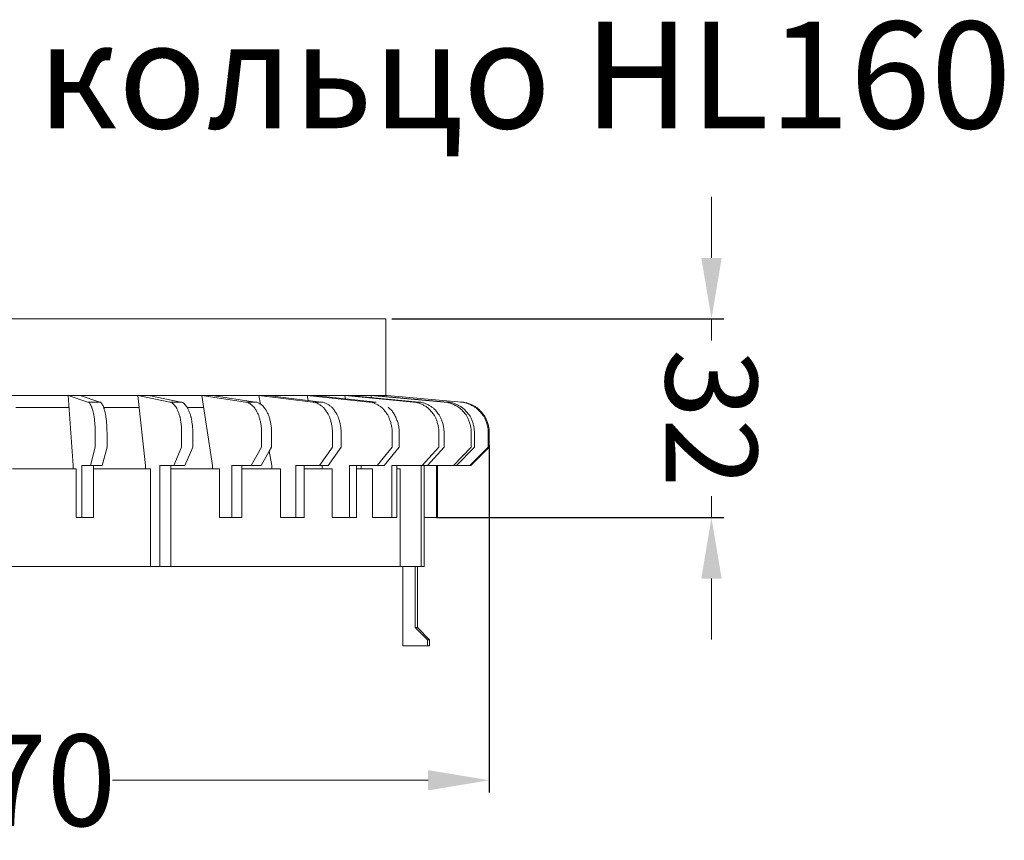
# Model space of a CAD drawing. Units: millimetres. Extents: x 0 to 2113, y 0 to 1485.
# Drawn here: x 1607 to 1768, y 807 to 941 of the extents above; entities that cross this region are included whole.
import ezdxf

# ---------------------------------------------------------------- set-up
doc = ezdxf.new("R2010")
doc.units = ezdxf.units.MM
for name, color, linetype, lineweight in [('вспомогательный', 140, 'Continuous', 20), ('Основной', 7, 'Continuous', 30), ('Размеры', 10, 'Continuous', 13), ('текст', 1, 'Continuous', 25)]:
    doc.layers.add(name, color=color, linetype=linetype, lineweight=lineweight)
doc.styles.add('ГОСТ 2.304', font='isocpeui.ttf')
doc.dimstyles.new('ME10_DIM_10', dxfattribs={"dimtxt": 15, "dimasz": 10, "dimexe": 2, "dimexo": 0, "dimgap": 2, "dimtad": 4, "dimdsep": 46, "dimtxsty": 'ГОСТ 2.304', "dimcen": 0.09, "dimclrd": 1, "dimclre": 1, "dimclrt": 1, "dimadec": 0, "dimazin": 0, "dimtfac": 1, "dimtmove": 0, "dimatfit": 3, "dimfxl": 1, "dimtolj": 1, "dimtzin": 0, "dimlwd": 18, "dimarcsym": 0})

# ---------------------------------------------------------------- blocks, each defined once
blk = doc.blocks.new('*D19')
at = {"layer": 'Размеры', "color": 1, "linetype": 'ByBlock', "lineweight": 18, "transparency": 16777216}
for p, q in [((1720.40514018513, 901.9847284773964), (1720.40514018513, 911.9847284773964)), ((1720.40514018513, 891.9847284773964), (1720.40514018513, 888.4686457172969)), ((1720.40514018513, 859.4298356844624), (1720.40514018513, 862.9459184445697)), ((1720.40514018513, 849.4298356844624), (1720.40514018513, 839.4298356844624))]:
    blk.add_line(p, q, dxfattribs=at)
at = {"layer": 'Размеры', "color": 1, "linetype": 'ByBlock', "lineweight": -2, "transparency": 16777216}
for p, q in [((1668.01598241828, 891.9847284773964), (1722.40514018513, 891.9847284773964)), ((1675.322063258364, 859.4298356844624), (1722.40514018513, 859.4298356844624))]:
    blk.add_line(p, q, dxfattribs=at)
at = {"layer": 'Размеры', "color": 1, "linetype": 'ByBlock', "transparency": 16777216}
for points in [[(1718.738473518463, 901.9847284773964), (1722.071806851796, 901.9847284773964), (1720.40514018513, 891.9847284773964)], [(1718.738473518463, 849.4298356844624), (1722.071806851796, 849.4298356844624), (1720.40514018513, 859.4298356844624)]]:
    blk.add_solid(points, dxfattribs=at)
at = {"layer": 'Размеры', "color": 1, "linetype": 'ByBlock', "transparency": 16777216, "insert": (1720.405140185129, 875.7072820809326), "char_height": 15, "attachment_point": 5, "rotation": 270.00000000000006, "style": 'ГОСТ 2.304'}
blk.add_mtext('\\A1;32', dxfattribs=at)
blk = doc.blocks.new('*D20')
at = {"layer": 'Размеры', "color": 1, "lineweight": -2, "transparency": 16777216}
for p, q in [((1512.443993979434, 871.3059340942373), (1512.443993979434, 814.3667949223554)), ((1683.963793536708, 871.3059340942373), (1683.963793536708, 814.3667949223554))]:
    blk.add_line(p, q, dxfattribs=at)
at = {"layer": 'Размеры', "color": 1, "lineweight": 18, "transparency": 16777216}
for p, q in [((1522.443993979434, 816.3667949223554), (1574.16980284891, 816.3667949223554)), ((1673.963793536708, 816.3667949223554), (1622.237984667232, 816.3667949223554))]:
    blk.add_line(p, q, dxfattribs=at)
at = {"layer": 'Размеры', "color": 1, "transparency": 16777216}
for points in [[(1522.443993979434, 818.0334615890221), (1522.443993979434, 814.7001282556888), (1512.443993979434, 816.3667949223554)], [(1673.963793536708, 818.0334615890221), (1673.963793536708, 814.7001282556888), (1683.963793536708, 816.3667949223554)]]:
    blk.add_solid(points, dxfattribs=at)
at = {"layer": 'Размеры', "color": 1, "transparency": 16777216, "insert": (1598.203893758071, 816.3667949223554), "char_height": 15, "attachment_point": 5, "rotation": 0.00013888888889, "style": 'ГОСТ 2.304'}
blk.add_mtext('\\A1;Ø170', dxfattribs=at)
blk = doc.blocks.new('дренаж.кольцоHL160')
at = {"layer": 'вспомогательный', "ltscale": 0.5}
blk.add_line((2275.000137344673, 6904.32961225999), (2205.834242139515, 6904.329587368731), dxfattribs=at)
at = {"layer": 'вспомогательный', "linetype": 'Continuous'}
for p, q in [((2222.755389022333, 6904.329593458271), (2212.856048894709, 6904.329589895722)), ((2222.755389022333, 6904.329593458271), (2224.690503767476, 6904.329594154675)), ((2222.755389022333, 6904.329593458271), (2223.533161817761, 6892.810169076656)), ((2222.755389022333, 6904.329593458271), (2225.979442354484, 6903.239767234543)), ((2234.136344176558, 6904.329597554024), (2224.690503767476, 6904.329594154675)), ((2224.690503767476, 6904.329594154675), (2227.914557099612, 6903.239767930951)), ((2234.136344176558, 6904.329597554024), (2235.406344642155, 6892.810173349546)), ((2234.136344176558, 6904.329597554024), (2239.400808969739, 6903.239772064593)), ((2234.136344176558, 6904.329597554024), (2235.952021441416, 6904.329598207445)), ((2244.657355050948, 6904.329601340301), (2235.952021441416, 6904.329598207445)), ((2235.952021441416, 6904.329598207445), (2241.216486234598, 6903.239772718014)), ((2244.657355050948, 6904.329601340301), (2246.298426400597, 6904.329601930884)), ((2244.657355050948, 6904.329601340301), (2246.380994991195, 6892.810177299078)), ((2244.657355050948, 6904.329601340301), (2251.802273218282, 6903.239776527604)), ((2253.998746053972, 6904.329604702056), (2246.298426400597, 6904.329601930884)), ((2246.298426400597, 6904.329601930884), (2253.443344567946, 6903.239777118186)), ((2253.998746053972, 6904.329604702056), (2262.807022884378, 6903.239780487966)), ((2253.998746053972, 6904.329604702056), (2255.415348365887, 6904.329605211864)), ((2253.998746053972, 6904.329604702056), (2254.262706688256, 6902.898636871207)), ((2261.876683746978, 6904.329607537151), (2255.415348365887, 6904.329605211864)), ((2255.415348365887, 6904.329605211864), (2264.223625196293, 6903.239780997767)), ((2261.876683746978, 6904.329607537151), (2272.080684218079, 6903.239783825349)), ((2261.876683746978, 6904.329607537151), (2263.025774276757, 6904.329607950684)), ((2261.876683746978, 6904.329607537151), (2262.052158574586, 6903.508450676301)), ((2268.051800979606, 6904.329609759436), (2263.025774276757, 6904.329607950684)), ((2263.025774276757, 6904.329607950684), (2268.182003456276, 6903.77890424979)), ((2268.051800979606, 6904.329609759436), (2279.341481712465, 6903.239786438346)), ((2268.051800979606, 6904.329609759436), (2268.898465192942, 6904.329610064135)), ((2268.051800979606, 6904.329609759436), (2268.182003456276, 6903.77890424979)), ((2268.182003456276, 6903.77890424979), (2273.229774747843, 6903.239784238882)), ((2272.336469939476, 6904.329611301393), (2268.898465192942, 6904.329610064135)), ((2268.898465192942, 6904.329610064135), (2280.188145925801, 6903.239786743045)), ((2272.336469939476, 6904.329611301393), (2284.368799709804, 6903.239788247571)), ((2272.336469939476, 6904.329611301393), (2272.854982372704, 6904.329611487992)), ((2272.336469939476, 6904.329611301393), (2272.422182592826, 6903.989456122657)), ((2274.600503128411, 6904.329612116169), (2272.854982372704, 6904.329611487992)), ((2272.854982372704, 6904.329611487992), (2284.887312143032, 6903.239788434166)), ((2275.000137344673, 6904.32961225999), (2287.184491611905, 6903.239789260872)), ((2222.89065385633, 6902.326215304951), (2214.157368016736, 6902.326212162032)), ((2225.979442354484, 6903.239767234543), (2227.914557099612, 6903.239767930951)), ((2234.357213822752, 6902.326219431507), (2228.5549197905, 6902.326217343387)), ((2239.400808969739, 6903.239772064593), (2241.216486234598, 6903.239772718014)), ((2244.957118518822, 6902.326223246175), (2242.262116061961, 6902.326222276301)), ((2251.802273218282, 6903.239776527604), (2253.443344567946, 6903.239777118186)), ((2262.807022884378, 6903.239780487966), (2264.223625196293, 6903.239780997767)), ((2272.080684218079, 6903.239783825349), (2273.229774747843, 6903.239784238882)), ((2227.162747768856, 6895.815237685867), (2227.162746892498, 6898.250380802616)), ((2229.097862513999, 6895.815238382267), (2229.097861637641, 6898.25038149902)), ((2241.332993054079, 6895.815242785418), (2241.33299217772, 6898.250385902171)), ((2243.148670318938, 6895.815243438839), (2243.148669442579, 6898.250386555592)), ((2254.424627618118, 6895.815247496805), (2254.424626741759, 6898.250390613553)), ((2256.065698967767, 6895.815248087391), (2256.065698091408, 6898.250391204143)), ((2266.039868769418, 6895.815251676875), (2266.039867893059, 6898.250394793624)), ((2267.456471081333, 6895.815252186676), (2267.456470204974, 6898.250395303428)), ((2275.825793283195, 6895.81525519861), (2275.825792406837, 6898.250398315358)), ((2276.974883812959, 6895.815255612142), (2276.9748829366, 6898.250398728887)), ((2283.485060795001, 6895.815257955008), (2283.485059918643, 6898.250401071757)), ((2284.331725008337, 6895.815258259703), (2284.331724131978, 6898.250401376452)), ((2288.784948337291, 6895.815259862316), (2288.784947460932, 6898.250402979069)), ((2289.303460770519, 6895.815260048919), (2289.30345989416, 6898.250403165672)), ((2291.564421508963, 6895.815260862586), (2291.564420632605, 6898.250403979338)), ((2291.739027424157, 6895.815260925425), (2291.739026547798, 6898.250404042174)), ((2227.162747768856, 6895.815237685867), (2226.384980200484, 6892.810170102959)), ((2229.097862513999, 6895.815238382267), (2228.320094945612, 6892.810170799366)), ((2241.332993054079, 6895.815242785418), (2240.062997815523, 6892.81017502537)), ((2243.148670318938, 6895.815243438839), (2241.878675080381, 6892.810175678795)), ((2254.424627618118, 6895.815247496805), (2252.700992904911, 6892.810179573506)), ((2256.065698967767, 6895.815248087391), (2255.690117539857, 6895.160441304393)), ((2266.039868769418, 6895.815251676875), (2263.914966382993, 6892.810183609163)), ((2267.456471081333, 6895.815252186676), (2265.331568694907, 6892.810184118964)), ((2275.825793283195, 6895.81525519861), (2273.364187340153, 6892.810187009727)), ((2276.974883812959, 6895.815255612142), (2274.513277869932, 6892.810187423256)), ((2283.485060795001, 6895.815257955008), (2280.761545979184, 6892.810189671873)), ((2284.331725008337, 6895.815258259703), (2281.608210192519, 6892.810189976564)), ((2288.784948337291, 6895.815259862316), (2285.882277301039, 6892.810191514705)), ((2289.303460770519, 6895.815260048919), (2286.400789734252, 6892.810191701308)), ((2291.564421508963, 6895.815260862586), (2288.570790475746, 6892.810192482244)), ((2291.739027424157, 6895.815260925425), (2288.745396390955, 6892.810192545083)), ((2291.564421508963, 6895.815260862586), (2291.739027424157, 6895.815260925425)), ((2255.690117539857, 6895.160441304393), (2254.342064254576, 6892.810180164088)), ((2255.690117539857, 6895.160441304393), (2256.123653667438, 6892.810180805245)), ((2223.533161998001, 6892.309324526155), (2213.598128360134, 6892.309320950761)), ((2223.533161998001, 6892.309324526155), (2223.533161817761, 6892.810169076656)), ((2224.049922620041, 6892.309324712125), (2223.533161998001, 6892.309324526155)), ((2224.049925503925, 6884.295811904107), (2224.049922620041, 6892.309324712125)), ((2224.959071009115, 6892.810169589808), (2226.384980200484, 6892.810170102959)), ((2224.959074073238, 6884.295812231292), (2224.959071009115, 6892.810169589808)), ((2226.894185754258, 6892.810170286211), (2226.384980200484, 6892.810170102959)), ((2226.894185754258, 6892.810170286211), (2228.320094945612, 6892.810170799366)), ((2226.894185934498, 6892.30932573571), (2226.894185754258, 6892.810170286211)), ((2235.406344822395, 6892.309328799049), (2226.894185934498, 6892.30932573571)), ((2226.894188818381, 6884.295812927696), (2226.894185934498, 6892.30932573571)), ((2235.406344822395, 6892.309328799049), (2235.406344642155, 6892.810173349546)), ((2236.250148553059, 6892.309329102711), (2235.406344822395, 6892.309328799049)), ((2236.250154320826, 6876.282303486678), (2236.250148553059, 6892.309329102711)), ((2237.734671228839, 6892.81017418746), (2239.550348493697, 6892.810174840881)), ((2237.734677176846, 6876.28230402093), (2237.734671228839, 6892.81017418746)), ((2239.550348673937, 6892.309330290384), (2239.550348493697, 6892.810174840881)), ((2239.550348493697, 6892.810174840881), (2240.062997815523, 6892.81017502537)), ((2246.380995171435, 6892.30933274858), (2239.550348673937, 6892.309330290384)), ((2239.550354441704, 6876.282304674351), (2239.550348673937, 6892.309330290384)), ((2241.878675080381, 6892.810175678795), (2240.062997815523, 6892.81017502537)), ((2246.380995171435, 6892.30933274858), (2246.380994991195, 6892.810177299078)), ((2247.526203461354, 6892.309333160712), (2246.380995171435, 6892.30933274858)), ((2247.526206345237, 6884.295820352694), (2247.526203461354, 6892.309333160712)), ((2249.540993948053, 6892.810178436292), (2251.182065297702, 6892.810179026877)), ((2249.540997012176, 6884.295821077772), (2249.540993948053, 6892.810178436292)), ((2251.182065297702, 6892.810179026877), (2252.700992904911, 6892.810179573506)), ((2251.182068361826, 6884.295821668362), (2251.182065297702, 6892.810179026877)), ((2256.123653847678, 6892.309336254744), (2251.182065477942, 6892.309334476373)), ((2254.342064254576, 6892.810180164088), (2252.700992904911, 6892.810179573506)), ((2256.123653847678, 6892.309336254744), (2256.123653667438, 6892.810180805245)), ((2257.535470122464, 6892.309336762824), (2256.123653847678, 6892.309336254744)), ((2257.535473006348, 6884.295823954806), (2257.535470122464, 6892.309336762824)), ((2260.019310025215, 6892.810182207202), (2261.43591233713, 6892.810182717007)), ((2260.019313089339, 6884.295824848687), (2260.019310025215, 6892.810182207202)), ((2261.43591233713, 6892.810182717007), (2263.914966382993, 6892.810183609163)), ((2261.435915401254, 6884.295825358491), (2261.43591233713, 6892.810182717007)), ((2264.3382950973, 6892.30933921101), (2261.43591251737, 6892.309338166502)), ((2264.33829491706, 6892.81018376151), (2263.914966382993, 6892.810183609163)), ((2264.3382950973, 6892.30933921101), (2264.33829491706, 6892.81018376151)), ((2265.331568694907, 6892.810184118964), (2264.33829491706, 6892.81018376151)), ((2265.973822033845, 6892.309339799594), (2264.3382950973, 6892.30933921101)), ((2265.973824917728, 6884.295826991583), (2265.973822033845, 6892.309339799594)), ((2268.851241128599, 6892.810185385617), (2270.000331658378, 6892.810185799146)), ((2268.851244192722, 6884.295828027098), (2268.851241128599, 6892.810185385617)), ((2270.000331838618, 6892.309341248652), (2270.000331658378, 6892.810185799146)), ((2270.000331658378, 6892.810185799146), (2270.775321022472, 6892.810186078052)), ((2270.775321202711, 6892.309341527547), (2270.000331838618, 6892.309341248652)), ((2270.000334722502, 6884.29582844063), (2270.000331838618, 6892.309341248652)), ((2270.775321022472, 6892.810186078052), (2273.364187340153, 6892.810187009727)), ((2270.775321202711, 6892.309341527547), (2270.775321022472, 6892.810186078052)), ((2272.584864142685, 6892.309342178763), (2270.775321202711, 6892.309341527547)), ((2272.584867026569, 6884.295829370749), (2272.584864142685, 6892.309342178763)), ((2274.513277869932, 6892.810187423256), (2273.364187340153, 6892.810187009727)), ((2275.768436564951, 6884.295830516447), (2275.768433500828, 6892.810187874962)), ((2275.768433500828, 6892.810187874962), (2276.615097714163, 6892.810188179657)), ((2276.615097714163, 6892.810188179657), (2280.560711751915, 6892.810189599597)), ((2276.615097894403, 6892.309343629157), (2276.615097714163, 6892.810188179657)), ((2276.615100778286, 6884.295830821138), (2276.615097894403, 6892.309343629157)), ((2277.16772327985, 6892.30934382803), (2276.615097894403, 6892.309343629157)), ((2277.167729047617, 6876.282318211997), (2277.16772327985, 6892.30934382803)), ((2280.560717699922, 6876.282319433059), (2280.560711751915, 6892.810189599597)), ((2280.560711751915, 6892.810189599597), (2280.761545979184, 6892.810189671873)), ((2280.761545979184, 6892.810189671873), (2281.079224185128, 6892.810189786196)), ((2281.079227249251, 6884.295832427677), (2281.079224185128, 6892.810189786196)), ((2281.079224185128, 6892.810189786196), (2281.608210192519, 6892.810189976564)), ((2281.608210192519, 6892.810189976564), (2283.082464932203, 6892.810190507116)), ((2283.082467996327, 6884.295833148601), (2283.082464932203, 6892.810190507116)), ((2283.082464932203, 6892.810190507116), (2283.257070847397, 6892.810190569951)), ((2283.257070847397, 6892.810190569951), (2288.745396390955, 6892.810192545083)), ((2283.257073911521, 6884.295833211436), (2283.257070847397, 6892.810190569951)), ((2286.400789734252, 6892.810191701308), (2285.882277301039, 6892.810191514705)), ((2224.049925503925, 6884.295811904107), (2224.959074073238, 6884.295812231292)), ((2226.894188818381, 6884.295812927696), (2224.959074073238, 6884.295812231292)), ((2247.526206345237, 6884.295820352694), (2251.182068361826, 6884.295821668362)), ((2257.535473006348, 6884.295823954806), (2261.435915401253, 6884.295825358486)), ((2265.973824917728, 6884.295826991583), (2270.000334722502, 6884.29582844063)), ((2272.584867026569, 6884.295829370749), (2275.768436564951, 6884.295830516447)), ((2276.615100778286, 6884.295830821138), (2275.768436564951, 6884.295830516447)), ((2281.079227249251, 6884.295832427677), (2283.082467996327, 6884.295833148601)), ((2281.079230133135, 6876.282319619662), (2281.079227249251, 6884.295832427677)), ((2283.257073911521, 6884.295833211436), (2283.082467996327, 6884.295833148601)), ((2236.250154320826, 6876.282303486678), (2213.346945799867, 6876.282295244331)), ((2236.250154320826, 6876.282303486678), (2237.734677176846, 6876.28230402093)), ((2239.550354441704, 6876.282304674351), (2237.734677176846, 6876.28230402093)), ((2277.167729047617, 6876.282318211997), (2239.550354441704, 6876.282304674351)), ((2277.167729047617, 6876.282318211997), (2277.563540783472, 6876.282318354446)), ((2277.563540783472, 6876.282318354446), (2279.577578751297, 6876.282319079255)), ((2277.563545469785, 6863.260360041419), (2277.563540783472, 6876.282318354446)), ((2279.577578751297, 6876.282319079255), (2279.577582356155, 6866.265428069237)), ((2279.577578751297, 6876.282319079255), (2280.560717699922, 6876.282319433059)), ((2279.959274621351, 6866.265428206592), (2279.959271016492, 6876.282319216614)), ((2281.079230133135, 6876.282319619662), (2280.560717699922, 6876.282319433059)), ((2279.959274621351, 6866.265428206592), (2279.577582356155, 6866.265428069237)), ((2279.577582356155, 6866.265428069237), (2281.597594011015, 6864.262050954061)), ((2279.959274621351, 6866.265428206592), (2281.96434264533, 6864.262051086047)), ((2277.563545469785, 6863.260360041419), (2281.597594371495, 6863.260361853059)), ((2281.96434264533, 6864.262051086047), (2281.597594011015, 6864.262050954061)), ((2281.597594011015, 6864.262050954061), (2281.597594371495, 6863.260361853059)), ((2281.96434300581, 6863.260361985045), (2281.597594371495, 6863.260361853059)), ((2281.96434264533, 6864.262051086047), (2281.96434300581, 6863.260361985045))]:
    blk.add_line(p, q, dxfattribs=at)
blk.add_lwpolyline([(2274.775109043605, 6904.329612179004), (2274.77510453754, 6916.850725941535), (2205.834212964874, 6916.85070113125)], dxfattribs=at)
for points in [[(2227.162746892498, 6898.250380802616), (2227.150952426356, 6899.00295357456), (2227.114603782483, 6899.593446302759), (2227.05957039473, 6900.193716749603), (2226.997366019024, 6900.737230870898), (2226.968073900533, 6900.935579102232), (2226.927458459287, 6901.151444248895), (2226.811881773452, 6901.665420374913), (2226.683472731477, 6902.161185360957), (2226.636222524015, 6902.30996303686), (2226.577366026478, 6902.455346840412), (2226.435811707831, 6902.740839247388), (2226.269578446716, 6903.018942960702), (2226.158696386275, 6903.146819697788), (2225.979442354484, 6903.239767234543)], [(2229.097861637641, 6898.25038149902), (2229.086067171499, 6899.002954270964), (2229.049718527626, 6899.593446999166), (2228.994685139873, 6900.193717446011), (2228.932480764152, 6900.737231567302), (2228.903188645675, 6900.935579798635), (2228.862573204429, 6901.151444945295), (2228.746996518595, 6901.66542107132), (2228.61858747662, 6902.161186057361), (2228.571337269158, 6902.309963733263), (2228.512480771621, 6902.455347536816), (2228.370926452974, 6902.740839943795), (2228.204693191859, 6903.018943657105), (2228.093811131418, 6903.146820394191), (2227.914557099612, 6903.239767930951)], [(2241.33299217772, 6898.250385902171), (2241.313829412791, 6899.002086239376), (2241.254880873472, 6899.58984459467), (2241.165076275321, 6900.190480507721), (2241.063967107714, 6900.732807219509), (2241.016231937619, 6900.931484191948), (2240.951058820261, 6901.144536621236), (2240.762997359509, 6901.658139459349), (2240.555779282506, 6902.15044864732), (2240.478776889986, 6902.300586259862), (2240.388867644036, 6902.439208917625), (2240.165758861967, 6902.718430547178), (2239.906674058715, 6902.989066562975), (2239.702349110757, 6903.139894670196), (2239.400808969739, 6903.239772064593)], [(2243.148669442579, 6898.250386555592), (2243.129506677649, 6899.002086892797), (2243.07055813833, 6899.589845248091), (2242.980753540163, 6900.190481161142), (2242.879644372557, 6900.73280787293), (2242.831909202477, 6900.931484845372), (2242.766736085119, 6901.144537274657), (2242.578674624368, 6901.65814011277), (2242.371456547364, 6902.150449300741), (2242.29445415483, 6902.300586913283), (2242.204544908878, 6902.439209571043), (2241.981436126825, 6902.718431200599), (2241.722351323573, 6902.9890672164), (2241.518026375616, 6903.139895323617), (2241.216486234598, 6903.239772718014)], [(2254.424626741759, 6898.250390613553), (2254.398789622539, 6899.000945405056), (2254.319499264596, 6899.58513384343), (2254.197701903358, 6900.186313263694), (2254.061215536968, 6900.727313141007), (2253.996530390294, 6900.926561891079), (2253.909788458822, 6901.136550114978), (2253.655289870241, 6901.650249273531), (2253.376960379972, 6902.139771169317), (2253.271904945776, 6902.29215559693), (2253.155115121293, 6902.426770142232), (2252.856940940371, 6902.704458606666), (2252.51363518426, 6902.971538468832), (2252.21813116168, 6903.135997077272), (2251.802273218282, 6903.239776527604)], [(2254.262706688256, 6902.898636871207), (2253.860236891406, 6903.121853845187), (2253.443344567946, 6903.239777118186)], [(2256.065698091408, 6898.250391204143), (2256.036064211294, 6899.053138525349), (2255.945111828383, 6899.677386718617), (2255.806373441894, 6900.313842658255), (2255.650759395779, 6900.884942753099), (2255.578366009981, 6901.091365702829), (2255.487118622858, 6901.29673728265), (2255.234760196724, 6901.76187854532), (2254.932697388575, 6902.238992686966), (2254.667071657298, 6902.567348837514), (2254.262706688256, 6902.898636871207)], [(2266.039867893059, 6898.250394793624), (2266.008246812683, 6898.999686400275), (2265.911459819108, 6899.579964288383), (2265.76139788361, 6900.181818784153), (2265.594021202569, 6900.721619649004), (2265.514328610532, 6900.92163924448), (2265.409308160667, 6901.128877772215), (2265.096129968142, 6901.643125058035), (2264.755608763493, 6902.130829790342), (2264.625029621799, 6902.285625923923), (2264.484802668559, 6902.418058632957), (2264.119418747053, 6902.695985913237), (2263.701395037216, 6902.961396467646), (2263.324230265282, 6903.133798966104), (2262.807022884378, 6903.239780487966)], [(2267.456470204974, 6898.250395303428), (2267.424849124598, 6898.999686910076), (2267.328062131038, 6899.579964798188), (2267.178000195525, 6900.181819293961), (2267.010623514484, 6900.721620158805), (2266.930930922462, 6900.921639754284), (2266.825910472582, 6901.128878282019), (2266.512732280057, 6901.643125567836), (2266.172211075408, 6902.130830300142), (2266.041631933713, 6902.285626433724), (2265.901404980474, 6902.418059142761), (2265.536021058967, 6902.695986423041), (2265.117997349146, 6902.961396977455), (2264.740832577197, 6903.133799475912), (2264.223625196293, 6903.239780997767)], [(2275.825792406837, 6898.250398315358), (2275.789419108986, 6898.998466323264), (2275.678365732048, 6899.574981225222), (2275.504600595031, 6900.177558004139), (2275.311574362464, 6900.716424381608), (2275.219235678569, 6900.917296050458), (2275.099361789233, 6901.12234878778), (2274.736885099145, 6901.637373288806), (2274.344414153014, 6902.124025457812), (2274.191915652319, 6902.280936293148), (2274.031980348139, 6902.412201669213), (2273.60961376892, 6902.690808700518), (2273.12857999049, 6902.955402792159), (2272.682880915761, 6903.132520387262), (2272.080684218079, 6903.239783825349)], [(2276.9748829366, 6898.250398728887), (2276.91471980591, 6899.222751872854), (2276.741490557823, 6899.927297910694), (2276.483294061603, 6900.601354202376), (2276.16898833596, 6901.244701879106), (2275.809909715648, 6901.779912174854), (2275.194710606272, 6902.379058580624)], [(2283.485059918643, 6898.250401071757), (2283.445059987248, 6898.997423949779), (2283.323193808951, 6899.570743533772), (2283.13099112437, 6900.173985804686), (2282.918161499982, 6900.712208041703), (2282.815929420439, 6900.913870307184), (2282.684746193972, 6901.117347521787), (2282.283835743505, 6901.63314415581), (2281.851001091011, 6902.119234392361), (2281.681174730072, 6902.277766603711), (2281.505825131842, 6902.408409678661), (2281.038832889833, 6902.687659016476), (2280.508598056866, 6902.951838053526), (2280.009719827411, 6903.131767492447), (2279.341481712465, 6903.239786438346)], [(2284.331724131978, 6898.250401376452), (2284.291724200599, 6898.997424254474), (2284.169858022287, 6899.570743838467), (2283.977655337706, 6900.173986109381), (2283.764825713318, 6900.712208346402), (2283.662593633775, 6900.913870611876), (2283.531410407308, 6901.117347826483), (2283.130499956833, 6901.633144460506), (2282.697665304339, 6902.119234697057), (2282.527838943423, 6902.27776690841), (2282.352489345178, 6902.408409983353), (2281.885497103183, 6902.687659321171), (2281.355262270201, 6902.951838358222), (2280.856384040746, 6903.131767797146), (2280.188145925801, 6903.239786743045)], [(2288.784947460932, 6898.250402979069), (2288.742503967859, 6898.996667927528), (2288.613391558995, 6899.567680792756), (2288.408573309912, 6900.171431655621), (2288.182261263773, 6900.709266150458), (2288.073225110424, 6900.91153065769), (2287.934405511874, 6901.114003550985), (2287.50714866901, 6901.630396981327), (2287.046700085879, 6902.116211902754), (2286.864900211164, 6902.275820202623), (2286.678957279215, 6902.406143032709), (2286.181317082526, 6902.685847893128), (2285.617343912659, 6902.949817679986), (2285.082175028599, 6903.131343397836), (2284.368799709804, 6903.239788247571)], [(2289.30345989416, 6898.250403165672), (2289.261016401087, 6898.99666811413), (2289.131903992224, 6899.567680979351), (2288.92708574314, 6900.171431842224), (2288.700773696985, 6900.70926633706), (2288.591737543652, 6900.911530844292), (2288.452917945102, 6901.114003737581), (2288.025661102223, 6901.63039716793), (2287.565212519107, 6902.116212089353), (2287.383412644377, 6902.275820389223), (2287.197469712443, 6902.406143219312), (2286.699829515754, 6902.685848079731), (2286.135856345887, 6902.949817866589), (2285.600687461827, 6903.131343584439), (2284.887312143032, 6903.239788434166)], [(2291.564420632605, 6898.250403979338), (2291.520748423787, 6898.99627160644), (2291.388004827334, 6899.566078708689), (2291.176779573313, 6900.170104470606), (2290.943639675575, 6900.70776036895), (2290.831136090654, 6900.910348833637), (2290.688465678157, 6901.112335846599), (2290.247813172209, 6901.629050154494), (2289.773339570992, 6902.114754853974), (2289.585427308099, 6902.27489615422), (2289.394090469622, 6902.405082769867), (2288.88085765703, 6902.685018495518), (2288.299732065777, 6902.948899842741), (2287.746166115303, 6903.131151405931), (2287.009885696712, 6903.239789198033)], [(2291.739026547798, 6898.250404042174), (2291.695354338981, 6898.996271669275), (2291.562610742528, 6899.566078771528), (2291.351385488507, 6900.170104533438), (2291.118245590768, 6900.707760431789), (2291.005742005863, 6900.910348896472), (2290.863071593351, 6901.112335909438), (2290.422419087403, 6901.629050217332), (2289.947945486202, 6902.114754916813), (2289.760033223293, 6902.274896217059), (2289.568696384816, 6902.405082832705), (2289.055463572239, 6902.685018558357), (2288.474337980972, 6902.948899905572), (2287.920772030512, 6903.13115146877), (2287.184491611905, 6903.239789260871)]]:
    blk.add_spline(points, degree=3, dxfattribs=at)

msp = doc.modelspace()

# ---------------------------------------------------------------- block references
at = {"layer": 'Основной'}
msp.add_blockref('дренаж.кольцоHL160', (-607.7604047379627, -6024.865997464142), dxfattribs=at)

# ---------------------------------------------------------------- texts
at = {"layer": 'текст', "lineweight": 35, "style": 'ГОСТ 2.304'}
msp.add_text('3. Дренажное кольцо HL160', height=17.5, dxfattribs=at).set_placement((1444.968514035365, 923.2408962285981))

# ---------------------------------------------------------------- dimensions: what is measured, and where the dimension line sits
at = {"layer": 'Размеры', "linetype": 'ByBlock'}
dim = msp.add_linear_dim(base=(1720.40514018513, 891.9847284773964), p1=(1675.322063258363, 859.429835684462), p2=(1668.015982418279, 891.984728477396), angle=270, text='32', dimstyle='ME10_DIM_10', dxfattribs=at)
dim.commit()
dim.dimension.update_dxf_attribs({"geometry": '*D19', "text_midpoint": (1720.405140185129, 875.7072820809326), "dimtype": 160, "text_rotation": 270.0000000000001})
at = {"layer": 'Размеры'}
dim = msp.add_linear_dim(base=(1512.443993979434, 816.3667949223554), p1=(1683.963793536708, 871.3059340942373), p2=(1512.443993979434, 871.3059340942373), text='Ø170', dimstyle='ME10_DIM_10', dxfattribs=at)
dim.commit()
dim.dimension.update_dxf_attribs({"geometry": '*D20', "text_midpoint": (1598.203893758071, 816.3667949223554), "text_rotation": 0.00013888888889})

doc.saveas('drawing.dxf')
